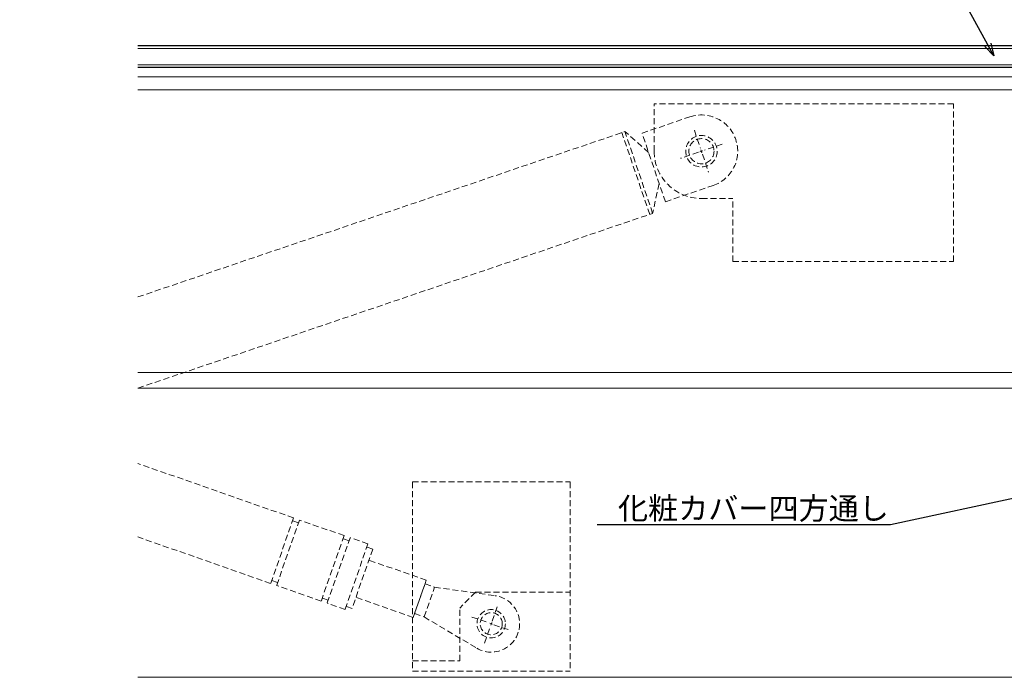
# Model space of a CAD drawing. Units: millimetres. Extents: x -12289 to 68564, y -2748 to 52132.
# Drawn here: x 8788 to 9100, y 6830 to 7038 of the extents above; entities that cross this region are included whole.
import ezdxf
from ezdxf import colors
from ezdxf.entities.mleader import LeaderData, LeaderLine
from ezdxf.math import Vec2, Vec3

# ---------------------------------------------------------------- set-up
doc = ezdxf.new("R2010")
doc.units = ezdxf.units.MM
doc.header["$LTSCALE"] = 0.3
doc.header["$PDMODE"] = 33
doc.header["$PDSIZE"] = 5
for name, pattern in [('CENTER2', [28.575, 19.05, -3.175, 3.175, -3.175]), ('HIDDEN', [9.525, 6.35, -3.175]), ('HIDDEN2', [4.7625, 3.175, -1.5875])]:
    doc.linetypes.add(name, pattern=pattern)
doc.layers.get('0').update_dxf_attribs({"lineweight": 9})
doc.layers.get('Defpoints').update_dxf_attribs({"lineweight": 9})
for name, color, linetype, lineweight in [('ガラス01', 140, 'Continuous', 25), ('ガラス02', 141, 'Continuous', 9), ('テキスト', 50, 'Continuous', 9), ('パーツ01', 150, 'Continuous', 20), ('パーツ02', 121, 'Continuous', 9), ('中心線', 210, 'CENTER2', 9), ('型材02', 71, 'Continuous', 9), ('寸法', 10, 'Continuous', 9)]:
    doc.layers.add(name, color=color, linetype=linetype, lineweight=lineweight)
doc.styles.add('TGK-text', font='txt', dxfattribs={"height": 3.5})
doc.dimstyles.new('T-dim', dxfattribs={"dimtxt": 3.5, "dimasz": 1.5, "dimexe": 0, "dimexo": 3, "dimgap": 1, "dimtad": 1, "dimdec": 1, "dimdsep": 46, "dimtxsty": 'TGK-text', "dimblk": 'DOTBLANK', "dimcen": 0, "dimclrt": 2, "dimazin": 2, "dimtfac": 1, "dimtdec": 1, "dimtix": 1, "dimtmove": 2, "dimatfit": 3, "dimldrblk": 'OPEN30', "dimfxl": 1, "dimtolj": 1, "dimtzin": 0, "dimarcsym": 0})

# ---------------------------------------------------------------- blocks, each defined once
blk = doc.blocks.new('*U200')
at = {"layer": 'ガラス01'}
for p, q in [((0, 6.8), (0, 0)), ((0, 6.8), (420, 6.8)), ((0, 0), (420, 0))]:
    blk.add_line(p, q, dxfattribs=at)
at = {"layer": 'ガラス02'}
for p, q in [((0, 6), (420, 6)), ((0, 0.8), (420, 0.8))]:
    blk.add_line(p, q, dxfattribs=at)
blk = doc.blocks.new('*U104')
at = {"layer": '中心線', "color": 0, "linetype": 'CENTER2', "transparency": 16777216}
blk.add_line((0, -5.5), (0, 5.5), dxfattribs=at)
blk = doc.blocks.new('ドーム端U')
at = {"layer": 'パーツ01', "linetype": 'ByBlock'}
for p, q in [((15.39, 30), (59.23, 30)), ((37, 27), (37, 30)), ((47, 27), (47, 30)), ((0, 0), (10.74, 26.86)), ((3.23, 0), (13.53, 25.74)), ((15.39, 27), (59.23, 27)), ((0, 0), (3.23, 0))]:
    blk.add_line(p, q, dxfattribs=at)
for centre, radius, start, end in [((512, -250), 530, 100.7357, 147.8112), ((512, -250), 527, 100.7976, 147.8112), ((59.23, 35), 5, 270, 327.8112), ((15.39, 25), 5, 90, 158.1986), ((59.23, 35), 8, 270, 327.8112), ((15.39, 25), 2, 90, 158.1986)]:
    blk.add_arc(centre, radius, start, end, dxfattribs=at)
at = {"layer": '中心線', "linetype": 'CENTER2'}
blk.add_blockref('*U104', (42, 28.5), dxfattribs=at)
blk = doc.blocks.new('_Open30')
at = {"color": 0, "linetype": 'ByBlock', "lineweight": -2}
for p, q in [((-1, 0.268), (0, 0)), ((0, 0), (-1, -0.268)), ((0, 0), (-1, 0))]:
    blk.add_line(p, q, dxfattribs=at)
blk = doc.blocks.new('_DotBlank')
at = {"color": 0, "linetype": 'ByBlock', "lineweight": -2}
blk.add_line((-0.5, 0), (-1, 0), dxfattribs=at)
blk.add_circle((0, 0), 0.5, dxfattribs=at)
blk = doc.blocks.new('*D782')
at = {"layer": 'Defpoints', "color": 0, "transparency": 16777216}
for p in [(9330.07, 7446.26), (8270.07, 6854.56), (9330.07, 6854.56)]:
    blk.add_point(p, dxfattribs=at)
at = {"layer": '寸法', "color": 0, "lineweight": -2, "transparency": 16777216}
for p, q in [((8270.07, 6860.56), (8270.07, 7446.26)), ((8273.07, 7446.26), (9327.07, 7446.26)), ((9330.07, 6860.56), (9330.07, 7446.26))]:
    blk.add_line(p, q, dxfattribs=at)
at = {"layer": '寸法', "color": 0, "lineweight": -2, "transparency": 16777216, "xscale": 3, "yscale": 3, "zscale": 3, "rotation": 180}
blk.add_blockref('_DotBlank', (8270.07, 7446.26), dxfattribs=at)
at = {"layer": '寸法', "color": 0, "lineweight": -2, "transparency": 16777216, "xscale": 3, "yscale": 3, "zscale": 3}
blk.add_blockref('_DotBlank', (9330.07, 7446.26), dxfattribs=at)
at = {"layer": '寸法', "color": 2, "transparency": 16777216, "insert": (8800.07, 7452.38), "char_height": 7, "attachment_point": 5, "style": 'TGK-text'}
blk.add_mtext('\\A1;本体外形寸法', dxfattribs=at)
blk = doc.blocks.new('*D784')
at = {"layer": 'Defpoints', "color": 0, "transparency": 16777216}
for p in [(9215.07, 7402.74), (8385.07, 7001.06), (9215.07, 7001.06)]:
    blk.add_point(p, dxfattribs=at)
at = {"layer": '寸法', "color": 0, "lineweight": -2, "transparency": 16777216}
for p, q in [((8385.07, 7007.06), (8385.07, 7402.74)), ((8388.07, 7402.74), (9212.07, 7402.74)), ((9215.07, 7007.06), (9215.07, 7402.74))]:
    blk.add_line(p, q, dxfattribs=at)
at = {"layer": '寸法', "color": 0, "lineweight": -2, "transparency": 16777216, "xscale": 3, "yscale": 3, "zscale": 3, "rotation": 180}
blk.add_blockref('_DotBlank', (8385.07, 7402.74), dxfattribs=at)
at = {"layer": '寸法', "color": 0, "lineweight": -2, "transparency": 16777216, "xscale": 3, "yscale": 3, "zscale": 3}
blk.add_blockref('_DotBlank', (9215.07, 7402.74), dxfattribs=at)
at = {"layer": '寸法', "color": 2, "transparency": 16777216, "insert": (8800.07, 7408.86), "char_height": 7, "attachment_point": 5, "style": 'TGK-text'}
blk.add_mtext('\\A1;有効開口寸法', dxfattribs=at)
blk = doc.blocks.new('*U552')
at = {"layer": '中心線', "color": 0, "linetype": 'HIDDEN', "transparency": 16777216}
for p, q in [((0, 0.9), (0, 6.5)), ((-6.5, 0), (-0.9, 0)), ((0.9, 0), (6.5, 0)), ((0, -6.5), (0, -0.9))]:
    blk.add_line(p, q, dxfattribs=at)
at = {"layer": '中心線', "color": 0, "linetype": 'Continuous', "transparency": 16777216}
for p, q in [((-0.45, 0), (0.45, 0)), ((0, -0.45), (0, 0.45))]:
    blk.add_line(p, q, dxfattribs=at)
blk = doc.blocks.new('*U553')
at = {"layer": '中心線', "color": 0, "linetype": 'HIDDEN', "transparency": 16777216}
for p, q in [((0, 1), (0, 7)), ((-7, 0), (-1, 0)), ((0, -7), (0, -1)), ((1, 0), (7, 0))]:
    blk.add_line(p, q, dxfattribs=at)
at = {"layer": '中心線', "color": 0, "linetype": 'Continuous', "transparency": 16777216}
for p, q in [((0, -0.5), (0, 0.5)), ((-0.5, 0), (0.5, 0))]:
    blk.add_line(p, q, dxfattribs=at)

msp = doc.modelspace()

# ---------------------------------------------------------------- linework, layer by layer
at = {"layer": 'パーツ02', "linetype": 'HIDDEN'}
for p, q in [((8988.86, 6996.56), (8988.86, 7011.56)), ((9083.86, 7011.56), (8988.86, 7011.56)), ((9083.86, 6961.56), (9083.86, 7011.56)), ((8985.01, 7002.3), (9000.16, 7007.45)), ((8825.07, 6950.29), (8979.57, 7002.78)), ((8987.44, 6976.51), (8978.62, 7002.46)), ((8988.38, 6976.84), (8979.57, 7002.78)), ((8987.1, 6996.15), (8979.57, 7002.78)), ((8992.41, 6980.53), (8985.01, 7002.3)), ((8990.45, 6986.31), (8988.38, 6976.84)), ((8992.41, 6980.53), (9007.56, 6985.67)), ((9003.86, 6981.56), (9013.86, 6981.56)), ((9013.86, 6961.56), (9013.86, 6981.56)), ((8825.07, 6921.35), (8988.38, 6976.84)), ((9013.86, 6961.56), (9083.86, 6961.56)), ((8874.46, 6880.15), (8825.07, 6897.43)), ((8912.16, 6891.56), (8962.16, 6891.56)), ((8912.16, 6891.56), (8912.16, 6831.56)), ((8962.16, 6891.56), (8962.16, 6831.56)), ((8874.46, 6880.15), (8867.19, 6859.39)), ((8876.34, 6879.49), (8869.08, 6858.73)), ((8876.01, 6878.55), (8874.13, 6879.21)), ((8890.5, 6874.54), (8876.34, 6879.49)), ((8867.19, 6859.39), (8825.07, 6874.12)), ((8890.5, 6874.54), (8883.24, 6853.77)), ((8892.39, 6873.88), (8885.13, 6853.11)), ((8892.06, 6872.93), (8890.17, 6873.6)), ((8898.05, 6871.9), (8892.39, 6873.88)), ((8898.05, 6871.9), (8890.79, 6851.13)), ((8899.61, 6870.29), (8893.01, 6851.41)), ((8899.61, 6870.29), (8897.72, 6870.95)), ((8916.57, 6860.39), (8898.37, 6866.75)), ((8869.41, 6859.67), (8867.52, 6860.33)), ((8912.44, 6848.59), (8916.57, 6860.39)), ((8883.24, 6853.77), (8869.08, 6858.73)), ((8912.86, 6849.77), (8916.16, 6859.21)), ((8915.88, 6848.71), (8919.18, 6858.15)), ((8916.16, 6859.21), (8919.18, 6858.15)), ((8919.18, 6858.15), (8938.4, 6855.48)), ((8885.46, 6854.06), (8883.57, 6854.72)), ((8912.44, 6848.59), (8894.25, 6854.95)), ((8932.16, 6856.56), (8927.16, 6851.56)), ((8932.16, 6856.56), (8962.16, 6856.56)), ((8890.79, 6851.13), (8885.13, 6853.11)), ((8893.01, 6851.41), (8891.12, 6852.08)), ((8927.16, 6834.76), (8927.16, 6851.56)), ((8912.86, 6849.77), (8915.88, 6848.71)), ((8915.88, 6848.71), (8932.57, 6838.82)), ((8912.16, 6834.76), (8927.16, 6834.76)), ((8912.16, 6831.56), (8962.16, 6831.56))]:
    msp.add_line(p, q, dxfattribs=at)
for centre, radius in [((9003.86, 6996.56), 5), ((9003.86, 6996.56), 4), ((8937.16, 6846.56), 4.5), ((8937.16, 6846.56), 3.5)]:
    msp.add_circle(centre, radius, dxfattribs=at)
for centre, radius, start, end in [((9003.86, 6996.56), 11.5, 288.7653, 108.7653), ((9003.86, 6996.56), 15, 180, 270), ((8937.16, 6846.56), 9, 239.3567, 82.0821)]:
    msp.add_arc(centre, radius, start, end, dxfattribs=at)
at = {"layer": '型材02'}
for p, q in [((8825.07, 7020.16), (9230.37, 7020.16)), ((8825.07, 7016.06), (9217.07, 7016.06)), ((8825.07, 6926.31), (9219.07, 6926.31)), ((9219.07, 6921.31), (8825.07, 6921.31)), ((8825.07, 6829.56), (9215.07, 6829.56))]:
    msp.add_line(p, q, dxfattribs=at)

# ---------------------------------------------------------------- block references
at = {"layer": 'ガラス01', "linetype": 'HIDDEN2', "xscale": -1}
msp.add_blockref('*U200', (9245.07, 7023.16), dxfattribs=at)
at = {"layer": 'パーツ01', "xscale": -1}
msp.add_blockref('ドーム端U', (9312.07, 7031.66), dxfattribs=at)
at = {"layer": '中心線', "linetype": 'HIDDEN'}
for name, p, rotation in [('*U553', (9003.86, 6996.56), 198.7652923006866), ('*U552', (8937.16, 6846.56), 340.7194244906013)]:
    msp.add_blockref(name, p, dxfattribs=dict(at, rotation=rotation))

# ---------------------------------------------------------------- dimensions: what is measured, and where the dimension line sits
at = {"layer": '寸法'}
for base, p1, p2, text, picture, middle in [((9330.07, 7446.26), (8270.07, 6854.56), (9330.07, 6854.56), '本体外形寸法', '*D782', (8800.07, 7452.38)), ((9215.07, 7402.74), (8385.07, 7001.06), (9215.07, 7001.06), '有効開口寸法', '*D784', (8800.07, 7408.86))]:
    dim = msp.add_linear_dim(base=base, p1=p1, p2=p2, text=text, dimstyle='T-dim', dxfattribs=at)
    dim.commit()
    dim.dimension.update_dxf_attribs({"geometry": picture, "text_midpoint": middle})

# ---------------------------------------------------------------- leaders
at = {"layer": 'テキスト'}
ml = msp.add_multileader_mtext('Standard', dxfattribs=at)
ml.set_content('網入ガラス6.8t', color=2, style='TGK-text')
ml.set_leader_properties()
ml.set_arrow_properties(name='OPEN30')
ml.build(insert=Vec2(0, 0))
ml.multileader.update_dxf_attribs({"text_left_attachment_type": 5, "text_right_attachment_type": 5, "dogleg_length": 3, "scale": 2})
ctx = ml.context
ctx.base_point, ctx.scale, ctx.char_height, ctx.landing_gap_size, ctx.plane_origin = Vec3(9005.06, 7068.19), 2, 7, 0.18, Vec3(9096.62, 7026.82)
ctx.left_attachment, ctx.right_attachment = 5, 5
notes = []
notes.append((ctx, [(0, (1, 1, 0), (9074.13, 7068.19), (-1, 0), 6, [(0, [(9096.62, 7026.82)], 0, [])])]))
ctx.mtext.insert, ctx.mtext.flow_direction = Vec3(9005.24, 7077.26), 5
ml = msp.add_multileader_mtext('Standard', dxfattribs=at)
ml.set_content('化粧カバー四方通し', color=2, style='TGK-text')
ml.set_leader_properties()
ml.set_arrow_properties(name='OPEN30')
ml.build(insert=Vec2(0, 0))
ml.multileader.update_dxf_attribs({"text_left_attachment_type": 5, "text_right_attachment_type": 5, "dogleg_length": 3, "scale": 2})
ctx = ml.context
ctx.base_point, ctx.scale, ctx.char_height, ctx.landing_gap_size, ctx.plane_origin = Vec3(8977.2, 6877.96), 2, 7, 0.18, Vec3(9215.07, 6964.69)
ctx.left_attachment, ctx.right_attachment = 5, 5
notes.append((ctx, [(0, (1, 1, 0), (9063.8, 6877.96), (-1, 0), 6, [(1, [(9215.07, 6964.69), (9215.07, 6910.69)], 0, [])])]))
ctx.mtext.insert, ctx.mtext.flow_direction = Vec3(8977.38, 6886.68), 5
for ctx, leaders in notes:
    for number, flags, end, landing, length, lines in leaders:
        leader = LeaderData()
        leader.index, (leader.has_last_leader_line, leader.has_dogleg_vector, leader.attachment_direction) = number, flags
        leader.last_leader_point, leader.dogleg_vector, leader.dogleg_length = Vec3(end), Vec3(landing), length
        for number, points, colour, breaks in lines:
            line = LeaderLine()
            line.index, line.vertices, line.color, line.breaks = number, Vec3.list(points), colors.encode_raw_color(colour), breaks
            leader.lines.append(line)
        ctx.leaders.append(leader)

doc.saveas('drawing.dxf')
